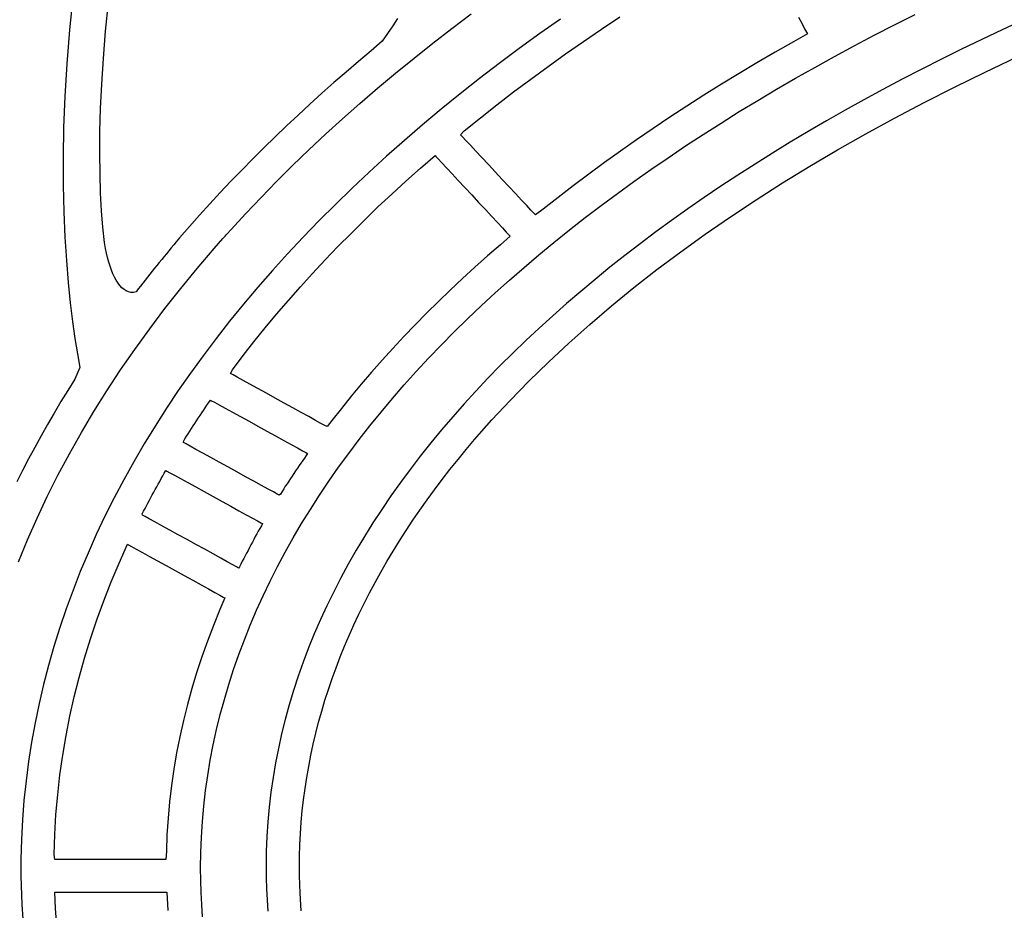
# Model space of a CAD drawing. Units: millimetres. Extents: x -1007 to 1552, y 968 to 1551.
# Drawn here: x -98 to -98, y 993 to 993 of the extents above; entities that cross this region are included whole.
import ezdxf

# ---------------------------------------------------------------- set-up
doc = ezdxf.new("R2010")
doc.units = ezdxf.units.MM
doc.header["$PDMODE"] = 34
doc.layers.get('0').update_dxf_attribs({"linetype": 'CONTINUOUS'})
doc.layers.get('DEFPOINTS').update_dxf_attribs({"linetype": 'CONTINUOUS'})
doc.layers.add('FRAU-LOGO', color=34, linetype='CONTINUOUS')
doc.layers.add('FRAU-QUOTE', color=34, linetype='CONTINUOUS')
doc.styles.add('POLTRONA-FRAU', font='times.ttf', dxfattribs={"oblique": 15})
doc.dimstyles.new('POLTRONA-FRAU', dxfattribs={"dimscale": 2, "dimtxt": 1.8, "dimasz": 1, "dimexe": 0, "dimexo": 0.5, "dimgap": 1, "dimtad": 0, "dimdec": 0, "dimrnd": 1, "dimdsep": 46, "dimtxsty": 'POLTRONA-FRAU', "dimblk": 'DOT', "dimcen": 2.5, "dimse1": 1, "dimse2": 1, "dimclrd": 256, "dimclre": 256, "dimaunit": 1, "dimadec": 0, "dimazin": 0, "dimtfac": 1, "dimtdec": 0, "dimtofl": 0, "dimtmove": 0, "dimatfit": 3, "dimldrblk": 'CLOSEDBLANK', "dimfxl": 0, "dimtolj": 1, "dimarcsym": 0})

# ---------------------------------------------------------------- blocks, each defined once
blk = doc.blocks.new('_DOT')
at = {"color": 0, "linetype": 'ByBlock'}
blk.add_line((-0.5, 0), (-1, 0), dxfattribs=at)
at = {"color": 0, "linetype": 'ByBlock', "const_width": 0.5}
blk.add_lwpolyline([(-0.25, 0, 1), (0.25, 0, 1)], format="xyb", close=True, dxfattribs=at)
blk = doc.blocks.new('*D13')
at = {"layer": 'DEFPOINTS', "color": 0}
for p in [(-238.81469, 1018.34931), (-89.81469, 1016.76258), (-89.81469, 971.97654)]:
    blk.add_point(p, dxfattribs=at)
at = {"layer": 'FRAU-QUOTE', "lineweight": -2}
for p, q in [((-236.81469, 971.97654), (-173.05191, 971.97654)), ((-91.81469, 971.97654), (-155.57747, 971.97654))]:
    blk.add_line(p, q, dxfattribs=at)
at = {"layer": 'FRAU-QUOTE', "lineweight": -2, "xscale": 2, "yscale": 2, "zscale": 2, "rotation": 180}
blk.add_blockref('_DOT', (-238.81469, 971.97654), dxfattribs=at)
at = {"layer": 'FRAU-QUOTE', "lineweight": -2, "xscale": 2, "yscale": 2, "zscale": 2}
blk.add_blockref('_DOT', (-89.81469, 971.97654), dxfattribs=at)
at = {"layer": 'FRAU-QUOTE', "color": 0, "insert": (-164.31469, 971.97654), "char_height": 6, "attachment_point": 5, "style": 'POLTRONA-FRAU'}
blk.add_mtext('\\A1;149', dxfattribs=at)
blk = doc.blocks.new('_ClosedBlank')
at = {"color": 0, "linetype": 'ByBlock', "lineweight": -2}
for p, q in [((-1, 0.16667), (0, 0)), ((-1, 0.16667), (-1, -0.16667)), ((0, 0), (-1, -0.16667))]:
    blk.add_line(p, q, dxfattribs=at)
blk = doc.blocks.new('Logo-Frau-2015')
for p, q in [((3.608, 24.499), (3.57, 24.134)), ((3.943, 24.121), (3.973, 24.418)), ((7.515, 24.148), (7.715, 24.299)), ((12.086, 24.185), (12.298, 24.292)), ((6.955, 24.25), (6.907, 24.175)), ((8.637, 24.246), (8.423, 24.095)), ((9.061, 24.143), (9.251, 24.269)), ((11.095, 24.266), (11.13, 24.198)), ((11.13, 24.198), (11.157, 24.145)), ((11.876, 24.078), (12.086, 24.185)), ((13.409, 24.233), (13.196, 24.134)), ((3.57, 24.134), (3.542, 23.783)), ((3.92, 23.84), (3.943, 24.121)), ((6.854, 24.098), (6.797, 24.019)), ((6.907, 24.175), (6.854, 24.098)), ((7.319, 23.996), (7.515, 24.148)), ((8.423, 24.095), (8.212, 23.942)), ((8.874, 24.015), (9.061, 24.143)), ((11.185, 24.092), (11.041, 24.011)), ((11.157, 24.145), (11.176, 24.109)), ((11.176, 24.109), (11.185, 24.092)), ((13.196, 24.134), (12.984, 24.035)), ((6.797, 24.019), (6.683, 23.918)), ((7.126, 23.843), (7.319, 23.996)), ((8.69, 23.886), (8.874, 24.015)), ((11.041, 24.011), (10.852, 23.903)), ((11.669, 23.969), (11.876, 24.078)), ((12.984, 24.035), (12.775, 23.934)), ((6.683, 23.918), (6.554, 23.809)), ((8.212, 23.942), (8.005, 23.787)), ((8.509, 23.756), (8.69, 23.886)), ((10.852, 23.903), (10.665, 23.794)), ((11.465, 23.858), (11.669, 23.969)), ((12.775, 23.934), (12.569, 23.832)), ((3.542, 23.783), (3.522, 23.447)), ((3.903, 23.573), (3.92, 23.84)), ((6.554, 23.809), (6.426, 23.699)), ((6.936, 23.688), (7.126, 23.843)), ((8.005, 23.787), (7.802, 23.631)), ((10.665, 23.794), (10.48, 23.683)), ((11.263, 23.747), (11.465, 23.858)), ((12.569, 23.832), (12.365, 23.729)), ((13.019, 23.699), (13.342, 23.851)), ((6.426, 23.699), (6.299, 23.589)), ((6.75, 23.532), (6.936, 23.688)), ((8.33, 23.625), (8.509, 23.756)), ((10.48, 23.683), (10.298, 23.572)), ((11.064, 23.635), (11.263, 23.747)), ((12.365, 23.729), (12.163, 23.625)), ((12.702, 23.543), (13.019, 23.699)), ((6.299, 23.589), (6.175, 23.479)), ((7.802, 23.631), (7.603, 23.474)), ((8.154, 23.493), (8.33, 23.625)), ((10.868, 23.521), (11.064, 23.635)), ((12.163, 23.625), (11.964, 23.519)), ((3.891, 23.321), (3.903, 23.573)), ((6.175, 23.479), (6.051, 23.367)), ((6.568, 23.375), (6.75, 23.532)), ((7.603, 23.474), (7.407, 23.315)), ((7.981, 23.36), (8.154, 23.493)), ((10.298, 23.572), (10.118, 23.46)), ((10.674, 23.406), (10.868, 23.521)), ((11.964, 23.519), (11.768, 23.412)), ((12.391, 23.385), (12.702, 23.543)), ((3.522, 23.447), (3.51, 23.126)), ((6.388, 23.216), (6.568, 23.375)), ((10.118, 23.46), (9.94, 23.347)), ((10.483, 23.29), (10.674, 23.406)), ((11.768, 23.412), (11.574, 23.305)), ((12.086, 23.224), (12.391, 23.385)), ((3.885, 23.083), (3.891, 23.321)), ((6.051, 23.367), (5.93, 23.255)), ((7.407, 23.315), (7.215, 23.155)), ((7.811, 23.225), (7.981, 23.36)), ((9.94, 23.347), (9.765, 23.232)), ((10.295, 23.172), (10.483, 23.29)), ((11.574, 23.305), (11.383, 23.196)), ((5.93, 23.255), (5.81, 23.143)), ((6.213, 23.056), (6.388, 23.216)), ((7.644, 23.09), (7.811, 23.225)), ((9.765, 23.232), (9.593, 23.117)), ((10.109, 23.054), (10.295, 23.172)), ((11.383, 23.196), (11.195, 23.086)), ((11.787, 23.061), (12.086, 23.224)), ((3.51, 23.126), (3.505, 22.819)), ((3.883, 22.859), (3.885, 23.083)), ((5.81, 23.143), (5.692, 23.03)), ((7.215, 23.155), (7.027, 22.993)), ((7.607, 23.051), (7.644, 23.09)), ((9.593, 23.117), (9.423, 23)), ((11.195, 23.086), (11.009, 22.975)), ((5.692, 23.03), (5.575, 22.916)), ((6.041, 22.895), (6.213, 23.056)), ((7.027, 22.993), (6.843, 22.83)), ((7.628, 23.029), (7.607, 23.051)), ((7.662, 22.992), (7.628, 23.029)), ((7.708, 22.943), (7.662, 22.992)), ((9.423, 23), (9.256, 22.883)), ((9.927, 22.935), (10.109, 23.054)), ((11.009, 22.975), (10.826, 22.862)), ((11.495, 22.894), (11.787, 23.061)), ((5.575, 22.916), (5.461, 22.801)), ((5.872, 22.732), (6.041, 22.895)), ((7.763, 22.883), (7.708, 22.943)), ((7.826, 22.816), (7.763, 22.883)), ((9.256, 22.883), (9.091, 22.765)), ((9.747, 22.814), (9.927, 22.935)), ((10.826, 22.862), (10.645, 22.749)), ((11.209, 22.725), (11.495, 22.894)), ((3.505, 22.819), (3.506, 22.529)), ((3.886, 22.648), (3.883, 22.859)), ((5.461, 22.801), (5.348, 22.687)), ((6.843, 22.83), (6.663, 22.665)), ((7.192, 22.705), (7.343, 22.837)), ((7.343, 22.837), (7.352, 22.827)), ((7.352, 22.827), (7.376, 22.802)), ((7.376, 22.802), (7.413, 22.762)), ((7.413, 22.762), (7.461, 22.71)), ((7.894, 22.743), (7.826, 22.816)), ((9.091, 22.765), (8.929, 22.645)), ((9.57, 22.692), (9.747, 22.814)), ((5.348, 22.687), (5.236, 22.571)), ((5.708, 22.568), (5.872, 22.732)), ((6.663, 22.665), (6.486, 22.499)), ((7.043, 22.572), (7.192, 22.705)), ((7.461, 22.71), (7.518, 22.648)), ((7.965, 22.667), (7.894, 22.743)), ((8.037, 22.59), (7.965, 22.667)), ((9.396, 22.569), (9.57, 22.692)), ((10.645, 22.749), (10.467, 22.634)), ((10.93, 22.554), (11.209, 22.725)), ((3.892, 22.451), (3.886, 22.648)), ((5.236, 22.571), (5.127, 22.455)), ((5.547, 22.403), (5.708, 22.568)), ((6.898, 22.439), (7.043, 22.572)), ((7.518, 22.648), (7.582, 22.579)), ((7.582, 22.579), (7.651, 22.505)), ((8.107, 22.514), (8.037, 22.59)), ((8.929, 22.645), (8.769, 22.525)), ((9.225, 22.445), (9.396, 22.569)), ((10.467, 22.634), (10.293, 22.519)), ((3.506, 22.529), (3.512, 22.254)), ((6.486, 22.499), (6.314, 22.332)), ((7.651, 22.505), (7.722, 22.429)), ((8.174, 22.443), (8.107, 22.514)), ((8.769, 22.525), (8.612, 22.404)), ((10.293, 22.519), (10.12, 22.402)), ((10.657, 22.379), (10.93, 22.554)), ((3.902, 22.267), (3.892, 22.451)), ((5.127, 22.455), (5.019, 22.338)), ((5.389, 22.237), (5.547, 22.403)), ((6.754, 22.305), (6.898, 22.439)), ((7.722, 22.429), (7.793, 22.352)), ((8.236, 22.377), (8.174, 22.443)), ((8.289, 22.32), (8.236, 22.377)), ((8.612, 22.404), (8.458, 22.282)), ((9.057, 22.321), (9.225, 22.445)), ((10.12, 22.402), (9.951, 22.285)), ((10.391, 22.203), (10.657, 22.379)), ((3.512, 22.254), (3.524, 21.994)), ((3.915, 22.096), (3.902, 22.267)), ((5.019, 22.338), (4.913, 22.221)), ((6.314, 22.332), (6.146, 22.164)), ((6.614, 22.17), (6.754, 22.305)), ((7.793, 22.352), (7.863, 22.278)), ((7.863, 22.278), (7.928, 22.207)), ((8.332, 22.274), (8.289, 22.32)), ((8.363, 22.24), (8.332, 22.274)), ((8.458, 22.282), (8.38, 22.223)), ((8.892, 22.195), (9.057, 22.321)), ((9.951, 22.285), (9.784, 22.166)), ((4.913, 22.221), (4.809, 22.103)), ((5.236, 22.069), (5.389, 22.237)), ((6.146, 22.164), (5.982, 21.994)), ((6.476, 22.033), (6.614, 22.17)), ((7.928, 22.207), (7.987, 22.144)), ((8.38, 22.223), (8.363, 22.24)), ((8.729, 22.068), (8.892, 22.195)), ((9.784, 22.166), (9.621, 22.047)), ((10.131, 22.024), (10.391, 22.203)), ((3.931, 21.937), (3.915, 22.096)), ((4.809, 22.103), (4.707, 21.985)), ((5.198, 22.027), (5.236, 22.069)), ((7.987, 22.144), (8.038, 22.089)), ((8.038, 22.089), (8.078, 22.046)), ((8.57, 21.939), (8.729, 22.068)), ((3.524, 21.994), (3.539, 21.752)), ((4.707, 21.985), (4.672, 21.944)), ((5.064, 21.876), (5.154, 21.978)), ((5.154, 21.978), (5.176, 22.003)), ((5.176, 22.003), (5.188, 22.016)), ((5.188, 22.016), (5.198, 22.027)), ((5.982, 21.994), (5.822, 21.822)), ((6.341, 21.896), (6.476, 22.033)), ((8.118, 22.003), (8.017, 21.916)), ((8.078, 22.046), (8.105, 22.016)), ((8.105, 22.016), (8.118, 22.003)), ((9.621, 22.047), (9.46, 21.926)), ((9.879, 21.842), (10.131, 22.024)), ((3.941, 21.875), (3.931, 21.937)), ((3.952, 21.828), (3.941, 21.875)), ((4.596, 21.854), (4.571, 21.823)), ((4.621, 21.884), (4.596, 21.854)), ((4.646, 21.914), (4.621, 21.884)), ((4.672, 21.944), (4.646, 21.914)), ((4.889, 21.671), (5.064, 21.876)), ((6.209, 21.758), (6.341, 21.896)), ((8.017, 21.916), (7.885, 21.8)), ((8.414, 21.81), (8.57, 21.939)), ((9.46, 21.926), (9.302, 21.804)), ((3.539, 21.752), (3.558, 21.525)), ((3.963, 21.782), (3.952, 21.828)), ((3.975, 21.737), (3.963, 21.782)), ((4.522, 21.763), (4.497, 21.733)), ((4.546, 21.793), (4.522, 21.763)), ((4.571, 21.823), (4.546, 21.793)), ((5.822, 21.822), (5.666, 21.65)), ((6.079, 21.62), (6.209, 21.758)), ((7.885, 21.8), (7.754, 21.683)), ((8.261, 21.68), (8.414, 21.81)), ((9.302, 21.804), (9.147, 21.682)), ((9.633, 21.658), (9.879, 21.842)), ((3.989, 21.694), (3.975, 21.737)), ((4.003, 21.654), (3.989, 21.694)), ((4.019, 21.616), (4.003, 21.654)), ((4.448, 21.672), (4.424, 21.641)), ((4.473, 21.702), (4.448, 21.672)), ((4.497, 21.733), (4.473, 21.702)), ((4.72, 21.464), (4.889, 21.671)), ((5.666, 21.65), (5.514, 21.476)), ((7.754, 21.683), (7.626, 21.565)), ((8.111, 21.549), (8.261, 21.68)), ((9.147, 21.682), (8.995, 21.558)), ((9.395, 21.472), (9.633, 21.658)), ((4.035, 21.58), (4.019, 21.616)), ((4.053, 21.548), (4.035, 21.58)), ((4.072, 21.519), (4.053, 21.548)), ((4.352, 21.55), (4.329, 21.52)), ((4.376, 21.581), (4.352, 21.55)), ((4.4, 21.611), (4.376, 21.581)), ((4.424, 21.641), (4.4, 21.611)), ((5.953, 21.48), (6.079, 21.62)), ((7.626, 21.565), (7.5, 21.447)), ((7.964, 21.417), (8.111, 21.549)), ((8.995, 21.558), (8.846, 21.434)), ((3.558, 21.525), (3.579, 21.315)), ((4.091, 21.493), (4.072, 21.519)), ((4.112, 21.471), (4.091, 21.493)), ((4.134, 21.452), (4.112, 21.471)), ((4.157, 21.438), (4.134, 21.452)), ((4.281, 21.459), (4.258, 21.428)), ((4.305, 21.489), (4.281, 21.459)), ((4.329, 21.52), (4.305, 21.489)), ((4.556, 21.256), (4.72, 21.464)), ((5.514, 21.476), (5.367, 21.301)), ((5.829, 21.34), (5.953, 21.48)), ((7.5, 21.447), (7.377, 21.328)), ((9.163, 21.283), (9.395, 21.472)), ((4.181, 21.428), (4.157, 21.438)), ((4.205, 21.423), (4.181, 21.428)), ((4.231, 21.423), (4.205, 21.423)), ((4.258, 21.428), (4.231, 21.423)), ((5.708, 21.198), (5.829, 21.34)), ((7.82, 21.284), (7.964, 21.417)), ((8.846, 21.434), (8.7, 21.308)), ((3.579, 21.315), (3.602, 21.122)), ((4.398, 21.046), (4.556, 21.256)), ((5.367, 21.301), (5.223, 21.125)), ((7.377, 21.328), (7.256, 21.208)), ((7.679, 21.15), (7.82, 21.284)), ((8.7, 21.308), (8.557, 21.182)), ((8.939, 21.092), (9.163, 21.283)), ((5.59, 21.056), (5.708, 21.198)), ((7.256, 21.208), (7.137, 21.088)), ((7.542, 21.015), (7.679, 21.15)), ((8.557, 21.182), (8.417, 21.054)), ((3.602, 21.122), (3.627, 20.946)), ((4.245, 20.835), (4.398, 21.046)), ((5.223, 21.125), (5.084, 20.948)), ((5.474, 20.913), (5.59, 21.056)), ((7.137, 21.088), (7.021, 20.966)), ((8.417, 21.054), (8.281, 20.926)), ((8.722, 20.899), (8.939, 21.092)), ((3.627, 20.946), (3.652, 20.788)), ((5.084, 20.948), (4.95, 20.769)), ((7.021, 20.966), (6.908, 20.845)), ((7.408, 20.88), (7.542, 21.015)), ((4.098, 20.622), (4.245, 20.835)), ((5.362, 20.77), (5.474, 20.913)), ((6.908, 20.845), (6.797, 20.722)), ((7.277, 20.743), (7.408, 20.88)), ((8.281, 20.926), (8.147, 20.797)), ((8.513, 20.704), (8.722, 20.899)), ((3.652, 20.788), (3.676, 20.647)), ((4.95, 20.769), (4.819, 20.589)), ((5.253, 20.625), (5.362, 20.77)), ((7.149, 20.605), (7.277, 20.743)), ((8.147, 20.797), (8.016, 20.667)), ((3.676, 20.647), (3.626, 20.528)), ((6.797, 20.722), (6.688, 20.599)), ((8.016, 20.667), (7.889, 20.536)), ((8.311, 20.507), (8.513, 20.704)), ((3.626, 20.528), (3.553, 20.411)), ((3.957, 20.408), (4.098, 20.622)), ((4.819, 20.589), (4.693, 20.409)), ((5.232, 20.586), (5.253, 20.625)), ((5.258, 20.571), (5.232, 20.586)), ((5.302, 20.547), (5.258, 20.571)), ((5.362, 20.514), (5.302, 20.547)), ((6.688, 20.599), (6.582, 20.475)), ((7.025, 20.467), (7.149, 20.605)), ((7.889, 20.536), (7.764, 20.404)), ((5.433, 20.475), (5.362, 20.514)), ((5.514, 20.43), (5.433, 20.475)), ((5.602, 20.382), (5.514, 20.43)), ((6.582, 20.475), (6.478, 20.35)), ((6.904, 20.327), (7.025, 20.467)), ((8.117, 20.308), (8.311, 20.507)), ((3.553, 20.411), (3.482, 20.295)), ((3.822, 20.192), (3.957, 20.408)), ((4.693, 20.409), (4.572, 20.227)), ((5.693, 20.332), (5.602, 20.382)), ((5.786, 20.281), (5.693, 20.332)), ((6.478, 20.35), (6.377, 20.225)), ((6.786, 20.187), (6.904, 20.327)), ((7.764, 20.404), (7.643, 20.272)), ((3.482, 20.295), (3.412, 20.177)), ((4.572, 20.227), (4.455, 20.043)), ((4.953, 20.205), (4.971, 20.231)), ((4.971, 20.231), (4.989, 20.258)), ((4.989, 20.258), (5.007, 20.285)), ((5.007, 20.285), (5.026, 20.311)), ((5.026, 20.311), (5.037, 20.305)), ((5.037, 20.305), (5.068, 20.288)), ((5.068, 20.288), (5.116, 20.262)), ((5.116, 20.262), (5.178, 20.227)), ((5.178, 20.227), (5.252, 20.187)), ((5.877, 20.231), (5.786, 20.281)), ((5.963, 20.183), (5.877, 20.231)), ((6.377, 20.225), (6.279, 20.099)), ((7.643, 20.272), (7.526, 20.138)), ((7.93, 20.106), (8.117, 20.308)), ((3.412, 20.177), (3.343, 20.06)), ((3.693, 19.975), (3.822, 20.192)), ((4.882, 20.098), (4.9, 20.125)), ((4.9, 20.125), (4.918, 20.151)), ((4.918, 20.151), (4.935, 20.178)), ((4.935, 20.178), (4.953, 20.205)), ((5.252, 20.187), (5.335, 20.141)), ((5.335, 20.141), (5.424, 20.092)), ((6.042, 20.14), (5.963, 20.183)), ((6.111, 20.102), (6.042, 20.14)), ((6.671, 20.046), (6.786, 20.187)), ((7.526, 20.138), (7.411, 20.004)), ((3.343, 20.06), (3.277, 19.942)), ((4.455, 20.043), (4.342, 19.859)), ((4.813, 19.991), (4.83, 20.017)), ((4.83, 20.017), (4.848, 20.044)), ((4.848, 20.044), (4.865, 20.071)), ((4.865, 20.071), (4.882, 20.098)), ((5.424, 20.092), (5.515, 20.042)), ((5.515, 20.042), (5.608, 19.991)), ((6.166, 20.071), (6.111, 20.102)), ((6.206, 20.049), (6.166, 20.071)), ((6.228, 20.037), (6.206, 20.049)), ((6.279, 20.099), (6.228, 20.037)), ((6.56, 19.904), (6.671, 20.046)), ((7.751, 19.903), (7.93, 20.106)), ((3.277, 19.942), (3.212, 19.823)), ((3.569, 19.756), (3.693, 19.975)), ((4.762, 19.91), (4.779, 19.937)), ((4.779, 19.937), (4.796, 19.964)), ((4.796, 19.964), (4.813, 19.991)), ((5.608, 19.991), (5.697, 19.942)), ((5.697, 19.942), (5.782, 19.895)), ((7.411, 20.004), (7.3, 19.869)), ((3.212, 19.823), (3.149, 19.704)), ((4.342, 19.859), (4.234, 19.674)), ((4.746, 19.883), (4.762, 19.91)), ((4.748, 19.873), (4.746, 19.883)), ((4.774, 19.859), (4.748, 19.873)), ((4.817, 19.834), (4.774, 19.859)), ((4.876, 19.802), (4.817, 19.834)), ((5.782, 19.895), (5.858, 19.853)), ((5.858, 19.853), (5.924, 19.817)), ((5.924, 19.817), (5.976, 19.788)), ((6.453, 19.761), (6.56, 19.904)), ((7.3, 19.869), (7.191, 19.733)), ((7.664, 19.8), (7.751, 19.903)), ((3.452, 19.536), (3.569, 19.756)), ((4.947, 19.763), (4.876, 19.802)), ((5.028, 19.719), (4.947, 19.763)), ((5.115, 19.671), (5.028, 19.719)), ((5.976, 19.788), (6.011, 19.769)), ((5.996, 19.713), (5.977, 19.687)), ((6.014, 19.74), (5.996, 19.713)), ((6.011, 19.769), (6.027, 19.76)), ((6.027, 19.76), (6.014, 19.74)), ((6.348, 19.618), (6.453, 19.761)), ((7.191, 19.733), (7.087, 19.596)), ((7.58, 19.697), (7.664, 19.8)), ((3.149, 19.704), (3.087, 19.585)), ((4.234, 19.674), (4.13, 19.488)), ((5.205, 19.621), (5.115, 19.671)), ((5.297, 19.57), (5.205, 19.621)), ((5.94, 19.634), (5.922, 19.607)), ((5.959, 19.66), (5.94, 19.634)), ((5.977, 19.687), (5.959, 19.66)), ((6.248, 19.473), (6.348, 19.618)), ((7.497, 19.594), (7.58, 19.697)), ((3.087, 19.585), (3.027, 19.466)), ((3.341, 19.314), (3.452, 19.536)), ((4.518, 19.5), (4.533, 19.528)), ((4.533, 19.528), (4.549, 19.556)), ((4.549, 19.556), (4.565, 19.584)), ((4.565, 19.584), (4.576, 19.578)), ((4.576, 19.578), (4.607, 19.561)), ((4.607, 19.561), (4.655, 19.535)), ((4.655, 19.535), (4.717, 19.5)), ((5.387, 19.52), (5.297, 19.57)), ((5.473, 19.473), (5.387, 19.52)), ((5.868, 19.527), (5.851, 19.501)), ((5.886, 19.554), (5.868, 19.527)), ((5.904, 19.581), (5.886, 19.554)), ((5.922, 19.607), (5.904, 19.581)), ((7.087, 19.596), (6.985, 19.459)), ((7.417, 19.49), (7.497, 19.594)), ((4.13, 19.488), (4.031, 19.3)), ((4.455, 19.388), (4.471, 19.416)), ((4.471, 19.416), (4.486, 19.444)), ((4.486, 19.444), (4.502, 19.472)), ((4.502, 19.472), (4.518, 19.5)), ((4.717, 19.5), (4.791, 19.46)), ((4.791, 19.46), (4.873, 19.414)), ((4.873, 19.414), (4.961, 19.366)), ((5.551, 19.43), (5.473, 19.473)), ((5.62, 19.392), (5.551, 19.43)), ((5.798, 19.421), (5.781, 19.394)), ((5.816, 19.447), (5.798, 19.421)), ((5.833, 19.474), (5.816, 19.447)), ((5.851, 19.501), (5.833, 19.474)), ((6.15, 19.328), (6.248, 19.473)), ((6.985, 19.459), (6.887, 19.321)), ((7.338, 19.386), (7.417, 19.49)), ((3.236, 19.091), (3.341, 19.314)), ((4.41, 19.304), (4.425, 19.332)), ((4.425, 19.332), (4.44, 19.36)), ((4.44, 19.36), (4.455, 19.388)), ((4.961, 19.366), (5.053, 19.315)), ((5.053, 19.315), (5.145, 19.265)), ((5.675, 19.362), (5.62, 19.392)), ((5.715, 19.34), (5.675, 19.362)), ((5.736, 19.328), (5.715, 19.34)), ((5.747, 19.34), (5.736, 19.328)), ((5.764, 19.367), (5.747, 19.34)), ((5.781, 19.394), (5.764, 19.367)), ((6.057, 19.182), (6.15, 19.328)), ((6.887, 19.321), (6.793, 19.182)), ((7.262, 19.281), (7.338, 19.386)), ((4.031, 19.3), (3.937, 19.112)), ((4.351, 19.191), (4.365, 19.219)), ((4.365, 19.219), (4.38, 19.247)), ((4.38, 19.247), (4.395, 19.276)), ((4.395, 19.276), (4.41, 19.304)), ((5.145, 19.265), (5.234, 19.216)), ((5.234, 19.216), (5.318, 19.169)), ((7.187, 19.176), (7.262, 19.281)), ((3.937, 19.112), (3.847, 18.923)), ((4.322, 19.135), (4.336, 19.163)), ((4.324, 19.124), (4.322, 19.135)), ((4.351, 19.11), (4.324, 19.124)), ((4.336, 19.163), (4.351, 19.191)), ((4.394, 19.085), (4.351, 19.11)), ((5.318, 19.169), (5.394, 19.127)), ((5.394, 19.127), (5.459, 19.091)), ((5.966, 19.035), (6.057, 19.182)), ((6.793, 19.182), (6.701, 19.042)), ((7.115, 19.07), (7.187, 19.176)), ((3.137, 18.867), (3.236, 19.091)), ((4.453, 19.053), (4.394, 19.085)), ((4.525, 19.013), (4.453, 19.053)), ((4.605, 18.969), (4.525, 19.013)), ((5.459, 19.091), (5.511, 19.063)), ((5.511, 19.063), (5.546, 19.043)), ((5.551, 19.013), (5.535, 18.985)), ((5.546, 19.043), (5.562, 19.035)), ((5.562, 19.035), (5.551, 19.013)), ((5.88, 18.888), (5.966, 19.035)), ((6.701, 19.042), (6.614, 18.901)), ((7.044, 18.964), (7.115, 19.07)), ((3.847, 18.923), (3.762, 18.732)), ((4.693, 18.921), (4.605, 18.969)), ((4.784, 18.87), (4.693, 18.921)), ((5.488, 18.901), (5.473, 18.872)), ((5.504, 18.929), (5.488, 18.901)), ((5.519, 18.957), (5.504, 18.929)), ((5.535, 18.985), (5.519, 18.957)), ((6.614, 18.901), (6.529, 18.76)), ((6.976, 18.858), (7.044, 18.964)), ((3.044, 18.642), (3.137, 18.867)), ((4.083, 18.628), (4.17, 18.822)), ((4.17, 18.822), (4.181, 18.816)), ((4.181, 18.816), (4.212, 18.798)), ((4.212, 18.798), (4.26, 18.772)), ((4.876, 18.819), (4.784, 18.87)), ((4.967, 18.77), (4.876, 18.819)), ((5.443, 18.816), (5.428, 18.788)), ((5.458, 18.844), (5.443, 18.816)), ((5.473, 18.872), (5.458, 18.844)), ((5.797, 18.74), (5.88, 18.888)), ((6.91, 18.751), (6.976, 18.858)), ((3.762, 18.732), (3.682, 18.541)), ((4.26, 18.772), (4.323, 18.737)), ((4.323, 18.737), (4.397, 18.696)), ((4.397, 18.696), (4.48, 18.651)), ((5.052, 18.722), (4.967, 18.77)), ((5.131, 18.679), (5.052, 18.722)), ((5.383, 18.703), (5.369, 18.674)), ((5.398, 18.731), (5.383, 18.703)), ((5.413, 18.759), (5.398, 18.731)), ((5.428, 18.788), (5.413, 18.759)), ((5.717, 18.591), (5.797, 18.74)), ((6.529, 18.76), (6.448, 18.618)), ((6.846, 18.643), (6.91, 18.751)), ((4.002, 18.434), (4.083, 18.628)), ((4.48, 18.651), (4.569, 18.602)), ((4.569, 18.602), (4.661, 18.551)), ((5.199, 18.641), (5.131, 18.679)), ((5.255, 18.61), (5.199, 18.641)), ((5.295, 18.588), (5.255, 18.61)), ((5.34, 18.618), (5.326, 18.589)), ((5.354, 18.646), (5.34, 18.618)), ((5.369, 18.674), (5.354, 18.646)), ((6.448, 18.618), (6.371, 18.476)), ((6.784, 18.535), (6.846, 18.643)), ((3.682, 18.541), (3.607, 18.349)), ((4.661, 18.551), (4.753, 18.5)), ((4.753, 18.5), (4.843, 18.45)), ((5.316, 18.577), (5.295, 18.588)), ((5.326, 18.589), (5.316, 18.577)), ((5.641, 18.441), (5.717, 18.591)), ((6.724, 18.427), (6.784, 18.535)), ((3.925, 18.239), (4.002, 18.434)), ((4.843, 18.45), (4.928, 18.403)), ((4.928, 18.403), (5.004, 18.361)), ((5.569, 18.291), (5.641, 18.441)), ((6.371, 18.476), (6.297, 18.332)), ((6.666, 18.319), (6.724, 18.427)), ((3.607, 18.349), (3.536, 18.156)), ((5.004, 18.361), (5.07, 18.325)), ((5.07, 18.325), (5.122, 18.296)), ((5.122, 18.296), (5.158, 18.277)), ((5.501, 18.14), (5.569, 18.291)), ((6.297, 18.332), (6.227, 18.188)), ((6.61, 18.21), (6.666, 18.319)), ((3.854, 18.042), (3.925, 18.239)), ((5.174, 18.268), (5.122, 18.147)), ((5.158, 18.277), (5.174, 18.268)), ((6.227, 18.188), (6.16, 18.044)), ((6.557, 18.1), (6.61, 18.21)), ((3.536, 18.156), (3.47, 17.962)), ((5.122, 18.147), (5.056, 17.985)), ((5.436, 17.988), (5.501, 18.14)), ((6.505, 17.99), (6.557, 18.1)), ((3.788, 17.845), (3.854, 18.042)), ((5.056, 17.985), (4.994, 17.823)), ((5.375, 17.836), (5.436, 17.988)), ((6.16, 18.044), (6.097, 17.899)), ((6.456, 17.88), (6.505, 17.99)), ((3.47, 17.962), (3.409, 17.767)), ((6.097, 17.899), (6.038, 17.753)), ((3.727, 17.647), (3.788, 17.845)), ((4.994, 17.823), (4.936, 17.66)), ((5.318, 17.683), (5.375, 17.836)), ((6.409, 17.77), (6.456, 17.88)), ((3.409, 17.767), (3.353, 17.571)), ((5.264, 17.529), (5.318, 17.683)), ((6.038, 17.753), (5.982, 17.606)), ((6.364, 17.659), (6.409, 17.77)), ((3.671, 17.448), (3.727, 17.647)), ((4.936, 17.66), (4.882, 17.496)), ((5.982, 17.606), (5.93, 17.459)), ((6.321, 17.547), (6.364, 17.659)), ((3.353, 17.571), (3.302, 17.374)), ((4.882, 17.496), (4.833, 17.332)), ((5.214, 17.375), (5.264, 17.529)), ((6.281, 17.436), (6.321, 17.547)), ((3.62, 17.248), (3.671, 17.448)), ((5.93, 17.459), (5.882, 17.311)), ((6.243, 17.323), (6.281, 17.436)), ((3.302, 17.374), (3.256, 17.177)), ((4.833, 17.332), (4.787, 17.166)), ((5.169, 17.22), (5.214, 17.375)), ((5.882, 17.311), (5.837, 17.163)), ((6.207, 17.211), (6.243, 17.323)), ((3.256, 17.177), (3.215, 16.978)), ((3.575, 17.047), (3.62, 17.248)), ((5.127, 17.064), (5.169, 17.22)), ((6.173, 17.098), (6.207, 17.211)), ((4.787, 17.166), (4.746, 17.001)), ((5.837, 17.163), (5.796, 17.014)), ((6.142, 16.985), (6.173, 17.098)), ((3.215, 16.978), (3.179, 16.779)), ((3.536, 16.846), (3.575, 17.047)), ((4.746, 17.001), (4.709, 16.834)), ((5.088, 16.908), (5.127, 17.064)), ((5.796, 17.014), (5.759, 16.864)), ((6.113, 16.872), (6.142, 16.985)), ((5.054, 16.751), (5.088, 16.908)), ((6.086, 16.758), (6.113, 16.872)), ((3.179, 16.779), (3.148, 16.579)), ((3.501, 16.643), (3.536, 16.846)), ((4.709, 16.834), (4.676, 16.667)), ((5.759, 16.864), (5.726, 16.714)), ((4.676, 16.667), (4.647, 16.5)), ((5.024, 16.594), (5.054, 16.751)), ((5.726, 16.714), (5.696, 16.564)), ((6.061, 16.644), (6.086, 16.758)), ((3.148, 16.579), (3.122, 16.379)), ((3.472, 16.44), (3.501, 16.643)), ((4.998, 16.436), (5.024, 16.594)), ((5.696, 16.564), (5.671, 16.413)), ((6.039, 16.529), (6.061, 16.644)), ((4.647, 16.5), (4.623, 16.332)), ((6.019, 16.415), (6.039, 16.529)), ((3.122, 16.379), (3.101, 16.177)), ((3.449, 16.236), (3.472, 16.44)), ((4.975, 16.278), (4.998, 16.436)), ((5.671, 16.413), (5.649, 16.261)), ((6.001, 16.3), (6.019, 16.415)), ((4.623, 16.332), (4.603, 16.163)), ((4.957, 16.119), (4.975, 16.278)), ((5.649, 16.261), (5.631, 16.109)), ((5.986, 16.184), (6.001, 16.3)), ((3.101, 16.177), (3.086, 15.975)), ((3.431, 16.031), (3.449, 16.236)), ((4.603, 16.163), (4.588, 15.993)), ((5.973, 16.069), (5.986, 16.184)), ((4.943, 15.959), (4.957, 16.119)), ((5.631, 16.109), (5.617, 15.956)), ((5.962, 15.953), (5.973, 16.069)), ((3.086, 15.975), (3.075, 15.773)), ((3.419, 15.825), (3.431, 16.031)), ((4.588, 15.993), (4.576, 15.823)), ((4.932, 15.799), (4.943, 15.959)), ((5.617, 15.956), (5.607, 15.803)), ((5.954, 15.836), (5.962, 15.953)), ((3.075, 15.773), (3.07, 15.569)), ((3.412, 15.619), (3.419, 15.825)), ((4.576, 15.823), (4.57, 15.653)), ((4.926, 15.639), (4.932, 15.799)), ((5.607, 15.803), (5.601, 15.649)), ((5.948, 15.72), (5.954, 15.836)), ((4.57, 15.653), (4.565, 15.567)), ((5.601, 15.649), (5.599, 15.495)), ((5.945, 15.603), (5.948, 15.72)), ((3.07, 15.569), (3.07, 15.518)), ((3.418, 15.567), (3.412, 15.619)), ((3.449, 15.567), (3.418, 15.567)), ((3.499, 15.567), (3.449, 15.567)), ((3.568, 15.567), (3.499, 15.567)), ((3.65, 15.567), (3.568, 15.567)), ((3.743, 15.567), (3.65, 15.567)), ((3.844, 15.567), (3.743, 15.567)), ((3.95, 15.567), (3.844, 15.567)), ((4.056, 15.567), (3.95, 15.567)), ((4.161, 15.567), (4.056, 15.567)), ((4.26, 15.567), (4.161, 15.567)), ((4.351, 15.567), (4.26, 15.567)), ((4.43, 15.567), (4.351, 15.567)), ((4.494, 15.567), (4.43, 15.567)), ((4.54, 15.567), (4.494, 15.567)), ((4.565, 15.567), (4.54, 15.567)), ((4.924, 15.478), (4.926, 15.639)), ((5.944, 15.545), (5.945, 15.603)), ((3.07, 15.518), (3.07, 15.493)), ((3.07, 15.493), (3.07, 15.48)), ((3.07, 15.48), (3.07, 15.477)), ((3.07, 15.477), (3.07, 15.475)), ((3.07, 15.475), (3.07, 15.474)), ((3.07, 15.474), (3.07, 15.449)), ((3.07, 15.449), (3.07, 15.399)), ((4.925, 15.352), (4.924, 15.478)), ((5.599, 15.495), (5.6, 15.38)), ((5.944, 15.515), (5.944, 15.545)), ((5.944, 15.501), (5.944, 15.515)), ((5.944, 15.495), (5.944, 15.501)), ((5.944, 15.492), (5.944, 15.495)), ((5.945, 15.4), (5.944, 15.492)), ((3.07, 15.399), (3.072, 15.3)), ((4.929, 15.226), (4.925, 15.352)), ((5.6, 15.38), (5.604, 15.264)), ((5.951, 15.218), (5.945, 15.4)), ((3.072, 15.3), (3.079, 15.101)), ((5.604, 15.264), (5.61, 15.149)), ((3.426, 15.062), (3.419, 15.229)), ((3.419, 15.229), (3.438, 15.229)), ((3.438, 15.229), (3.479, 15.229)), ((3.479, 15.229), (3.538, 15.229)), ((3.538, 15.229), (3.614, 15.229)), ((3.614, 15.229), (3.702, 15.229)), ((3.702, 15.229), (3.8, 15.229)), ((3.8, 15.229), (3.904, 15.229)), ((3.904, 15.229), (4.01, 15.229)), ((4.01, 15.229), (4.116, 15.229)), ((4.116, 15.229), (4.218, 15.229)), ((4.218, 15.229), (4.314, 15.229)), ((4.314, 15.229), (4.399, 15.229)), ((4.399, 15.229), (4.471, 15.229)), ((4.471, 15.229), (4.527, 15.229)), ((4.527, 15.229), (4.563, 15.229)), ((4.563, 15.229), (4.575, 15.229)), ((4.575, 15.229), (4.585, 15.041)), ((4.935, 15.101), (4.929, 15.226)), ((5.61, 15.149), (5.618, 15.034)), ((5.963, 15.036), (5.951, 15.218)), ((3.079, 15.101), (3.092, 14.902)), ((3.442, 14.841), (3.426, 15.062)), ((4.944, 14.976), (4.935, 15.101))]:
    blk.add_line(p, q)

msp = doc.modelspace()

# ---------------------------------------------------------------- block references
at = {"layer": 'FRAU-LOGO', "xscale": 0.06869028912650481, "yscale": 0.06869028912650481, "zscale": 0.06869028912650481}
msp.add_blockref('Logo-Frau-2015', (-98.50732, 991.5679), dxfattribs=at)

# ---------------------------------------------------------------- dimensions: what is measured, and where the dimension line sits
at = {"layer": 'FRAU-QUOTE'}
dim = msp.add_linear_dim(base=(-89.81469, 971.97654), p1=(-238.81469, 1018.34931), p2=(-89.81469, 1016.76258), dimstyle='POLTRONA-FRAU', override={"dimtxt": 3}, dxfattribs=at)
dim.commit()
dim.dimension.update_dxf_attribs({"geometry": '*D13', "text_midpoint": (-164.31469, 971.97654)})

doc.saveas('drawing.dxf')
